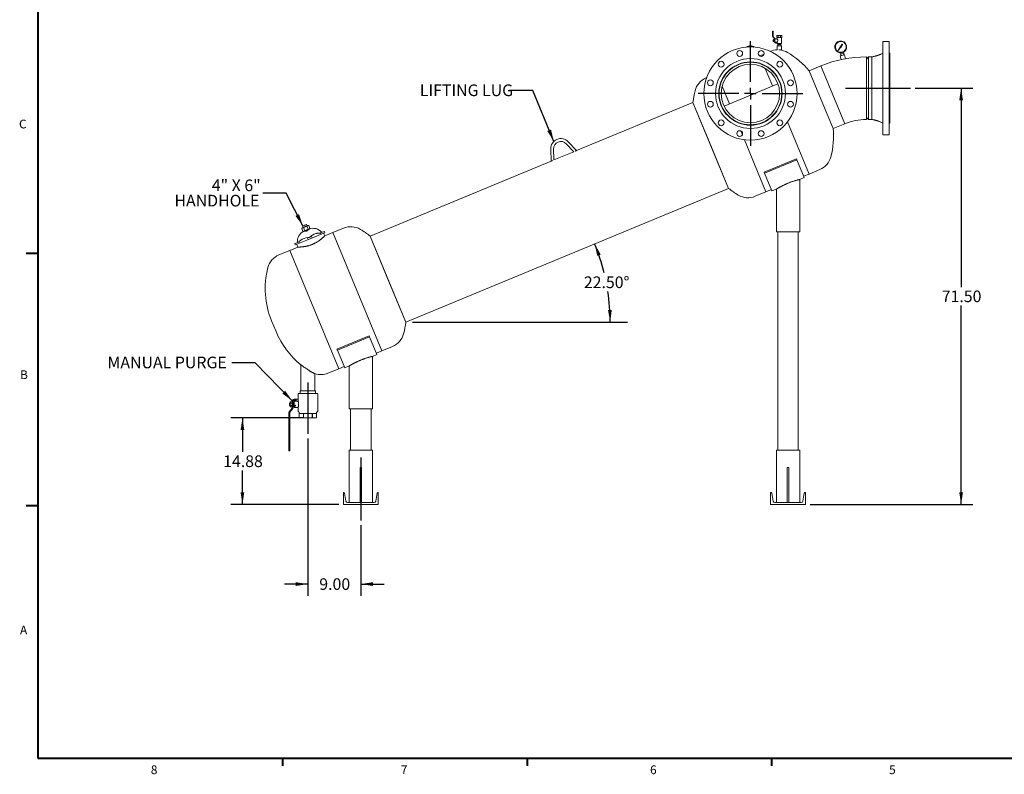
# Model space of a CAD drawing. Units: inches. Extents: x 7 to 523, y 4 to 406.
# Drawn here: x 8 to 261, y 6 to 200 of the extents above; entities that cross this region are included whole.
import ezdxf

# ---------------------------------------------------------------- set-up
doc = ezdxf.new("R2010")
doc.units = ezdxf.units.IN
doc.header["$LTSCALE"] = 24
doc.header["$MEASUREMENT"] = 0
doc.layers.add('BORDER', color=7, linetype='Continuous', lineweight=40)
doc.layers.add('OBJECT', color=7, linetype='Continuous')
doc.styles.add('SLDTEXTSTYLE1', font='TXT', dxfattribs={"width": 0.75})
doc.styles.add('SLDTEXTSTYLE3', font='TXT', dxfattribs={"width": 0.678571})
doc.dimstyles.new('SLDDIMSTYLE0', dxfattribs={"dimtxt": 3, "dimasz": 3.12, "dimexe": 0, "dimexo": 0.0625, "dimgap": 0.75, "dimtad": 0, "dimtih": 1, "dimtoh": 1, "dimlfac": 0.666667, "dimrnd": 1e-09, "dimzin": 4, "dimdsep": 46, "dimtxsty": 'SLDTEXTSTYLE1', "dimsah": 1, "dimcen": 0.09, "dimadec": 0, "dimazin": 1, "dimtfac": 1, "dimtmove": 0, "dimatfit": 0, "dimfxl": 0, "dimfrac": 2, "dimtolj": 1, "dimtzin": 12, "dimarcsym": 0})
doc.dimstyles.new('SLDDIMSTYLE1', dxfattribs={"dimtxt": 3, "dimasz": 3.12, "dimexe": 0, "dimexo": 0.0625, "dimgap": 0.75, "dimtad": 0, "dimtih": 1, "dimtoh": 1, "dimlfac": 0.666667, "dimrnd": 1e-09, "dimzin": 4, "dimdsep": 46, "dimtxsty": 'SLDTEXTSTYLE1', "dimsah": 1, "dimcen": 0.09, "dimadec": 0, "dimazin": 1, "dimtfac": 1, "dimtofl": 0, "dimtmove": 0, "dimatfit": 3, "dimfxl": 0, "dimfrac": 2, "dimtolj": 1, "dimtzin": 12, "dimarcsym": 0})
doc.dimstyles.new('SLDDIMSTYLE2', dxfattribs={"dimtxt": 3, "dimasz": 3.12, "dimexe": 0, "dimexo": 0.0625, "dimgap": 0.75, "dimtad": 0, "dimtih": 1, "dimtoh": 1, "dimdec": 4, "dimlfac": 16, "dimzin": 4, "dimdsep": 46, "dimtxsty": 'SLDTEXTSTYLE1', "dimsah": 1, "dimcen": 0.09, "dimazin": 1, "dimtfac": 1, "dimtofl": 0, "dimtmove": 0, "dimatfit": 3, "dimfxl": 0, "dimfrac": 2, "dimtolj": 1, "dimtzin": 12, "dimarcsym": 0})
doc.dimstyles.new('SLDDIMSTYLE3', dxfattribs={"dimtxt": 3, "dimasz": 3.12, "dimexe": 0, "dimexo": 0.0625, "dimgap": 0.75, "dimtad": 0, "dimtih": 1, "dimtoh": 1, "dimlfac": 0.666667, "dimrnd": 1e-09, "dimzin": 12, "dimdsep": 46, "dimtxsty": 'SLDTEXTSTYLE1', "dimsah": 1, "dimcen": 0.09, "dimadec": 0, "dimazin": 3, "dimtfac": 1, "dimtofl": 0, "dimtmove": 0, "dimatfit": 3, "dimfxl": 0, "dimfrac": 2, "dimtolj": 1, "dimtzin": 12, "dimarcsym": 0})
doc.dimstyles.new('SLDDIMSTYLE4', dxfattribs={"dimtxt": 0.18, "dimasz": 3.12, "dimexe": 0, "dimexo": 0.0625, "dimgap": 0, "dimtad": 0, "dimtih": 1, "dimtoh": 1, "dimdec": 0, "dimrnd": 1e-09, "dimzin": 0, "dimdsep": 46, "dimtxsty": 'Standard', "dimsah": 1, "dimcen": 0.09, "dimadec": 0, "dimazin": 0, "dimtfac": 3.12, "dimtdec": 0, "dimtofl": 0, "dimtmove": 0, "dimatfit": 3, "dimfxl": 0, "dimfrac": 2, "dimtolj": 1, "dimtzin": 0, "dimarcsym": 0})

# ---------------------------------------------------------------- blocks, each defined once
blk = doc.blocks.new('_D')
at = {"layer": 'OBJECT'}
for p, q in [((82.1, 92.17), (82.1, 51.68)), ((95.75, 69.86), (95.75, 51.68)), ((82.1, 54.68), (76.1, 54.68)), ((95.75, 54.68), (101.75, 54.68))]:
    blk.add_line(p, q, dxfattribs=at)
for points in [[(82.1, 54.68), (78.98, 55.16), (78.98, 54.2)], [(95.75, 54.68), (98.87, 54.2), (98.87, 55.16)]]:
    blk.add_solid(points, dxfattribs=at)
at = {"layer": 'OBJECT', "insert": (85.05, 56.17), "char_height": 3, "attachment_point": 1, "style": 'SLDTEXTSTYLE1'}
blk.add_mtext('9.00', dxfattribs=at)
blk = doc.blocks.new('_D_1')
at = {"layer": 'OBJECT'}
for p, q in [((238.48, 182.46), (253.35, 182.46)), ((250.35, 182.46), (250.35, 131.21)), ((250.35, 75.21), (250.35, 126.45)), ((211.48, 75.21), (253.35, 75.21))]:
    blk.add_line(p, q, dxfattribs=at)
for points in [[(250.35, 182.46), (249.87, 179.34), (250.83, 179.34)], [(250.35, 75.21), (250.83, 78.33), (249.87, 78.33)]]:
    blk.add_solid(points, dxfattribs=at)
at = {"layer": 'OBJECT', "insert": (245.36, 130.32), "char_height": 3, "attachment_point": 1, "style": 'SLDTEXTSTYLE1'}
blk.add_mtext('71.50', dxfattribs=at)
blk = doc.blocks.new('_D_2')
at = {"layer": 'OBJECT'}
for start, end in [(13.9047, 22.5), (0, 8.6195)]:
    blk.add_arc((107.32, 122.18), 52.66, start, end, dxfattribs=at)
for points in [[(155.98, 142.34), (156.64, 139.25), (157.53, 139.59)], [(159.98, 122.18), (160.37, 125.32), (159.41, 125.29)]]:
    blk.add_solid(points, dxfattribs=at)
at = {"layer": 'OBJECT', "insert": (153.19, 133.94), "char_height": 3, "attachment_point": 1, "style": 'SLDTEXTSTYLE1'}
blk.add_mtext('22.50°', dxfattribs=at)
blk = doc.blocks.new('_D_3')
at = {"layer": 'OBJECT'}
for p, q in [((80.9, 97.48), (62.26, 97.48)), ((65.26, 97.48), (65.26, 88.72)), ((65.26, 75.21), (65.26, 83.96)), ((90.05, 75.21), (62.26, 75.21))]:
    blk.add_line(p, q, dxfattribs=at)
for points in [[(65.26, 97.48), (64.78, 94.36), (65.74, 94.36)], [(65.26, 75.21), (65.74, 78.33), (64.78, 78.33)]]:
    blk.add_solid(points, dxfattribs=at)
at = {"layer": 'OBJECT', "insert": (60.28, 87.83), "char_height": 3, "attachment_point": 1, "style": 'SLDTEXTSTYLE1'}
blk.add_mtext('14.88', dxfattribs=at)
blk = doc.blocks.new('SW_NOTE_3')
at = {"layer": 'OBJECT', "color": 0, "char_height": 3, "attachment_point": 3}
for s, insert, style in [('4" X 6"', (-0.54, 3.51), 'SLDTEXTSTYLE3'), ('HANDHOLE', (-0.86, -0.44), 'SLDTEXTSTYLE1')]:
    blk.add_mtext(s, dxfattribs=dict(at, insert=insert, style=style))
blk = doc.blocks.new('SW_CENTERMARKSYMBOL_0')
at = {"layer": 'OBJECT', "color": 0}
for p, q in [((0, 3), (0, 13.5)), ((-3, 0), (-13.5, 0)), ((0, 0), (-1.5, 0)), ((0, 0), (0, 1.5)), ((0, 0), (0, -1.5)), ((0, 0), (1.5, 0)), ((3, 0), (13.5, 0)), ((0, -3), (0, -13.5))]:
    blk.add_line(p, q, dxfattribs=at)

msp = doc.modelspace()

# ---------------------------------------------------------------- linework, layer by layer
at = {"color": 7, "linetype": 'Continuous', "lineweight": 15}
for p, q in [((201.8070346, 197.1102406), (201.8070346, 195.8297342)), ((201.9195346, 197.1102406), (201.8070346, 197.1102406)), ((201.8839191, 195.6441186), (202.2506006, 195.2774371)), ((201.9195346, 195.8297342), (201.9195346, 197.1102406)), ((202.3301502, 195.3569866), (201.9634686, 195.7236681)), ((202.9695346, 196.0694866), (202.8825156, 195.9824675)), ((202.8825156, 195.4694866), (202.8825156, 195.9824675)), ((203.0448953, 195.4694866), (202.8825156, 195.4694866)), ((202.9695346, 196.0694866), (203.0448953, 196.0694866)), ((202.9695346, 195.4694866), (202.9695346, 195.2144866)), ((203.0448953, 196.0694866), (203.5320346, 196.0694866)), ((203.2072751, 195.4694866), (203.0448953, 195.4694866)), ((203.2072751, 195.4694866), (203.2072751, 195.9824675)), ((203.5320346, 195.4694866), (203.2072751, 195.4694866)), ((203.5320346, 196.0694866), (204.0191739, 196.0694866)), ((203.8567942, 195.4694866), (203.5320346, 195.4694866)), ((203.8567942, 195.4694866), (203.8567942, 195.9824675)), ((204.0191739, 195.4694866), (203.8567942, 195.4694866)), ((204.0191739, 196.0694866), (204.0945346, 196.0694866)), ((204.1815537, 195.4694866), (204.0191739, 195.4694866)), ((204.1815537, 195.9824675), (204.0945346, 196.0694866)), ((204.0945346, 193.9694866), (204.0945346, 195.4694866)), ((204.1815537, 195.4694866), (204.1815537, 195.9824675)), ((201.9570346, 194.9533135), (202.1445346, 194.9533135)), ((201.9570346, 194.8364), (201.9570346, 194.9533135)), ((201.9570346, 194.6025732), (201.9570346, 194.8364)), ((201.9570346, 194.8364), (202.1445346, 194.8364)), ((201.9570346, 194.4856597), (201.9570346, 194.6025732)), ((201.9570346, 194.6025732), (202.1445346, 194.6025732)), ((201.9570346, 194.4856597), (202.1445346, 194.4856597)), ((202.2945346, 195.0644866), (202.1445346, 195.0644866)), ((202.1445346, 194.7194866), (202.1445346, 195.0644866)), ((202.1445346, 194.3744866), (202.1445346, 194.7194866)), ((202.1445346, 194.3744866), (202.2945346, 194.3744866)), ((202.2945346, 195.1713711), (202.2945346, 194.7194866)), ((202.2945346, 194.7194866), (202.2945346, 194.2676021)), ((202.4070346, 194.9590174), (202.4070346, 195.1713711)), ((202.9718172, 195.1394866), (202.4070346, 195.1394866)), ((202.4070346, 194.4799558), (202.4070346, 194.9590174)), ((202.4070346, 194.2676021), (202.4070346, 194.4799558)), ((202.4070346, 194.2994866), (202.9695346, 194.2994866)), ((202.7445346, 194.1551021), (202.5195346, 194.1551021)), ((202.5195346, 194.0426021), (202.7445346, 194.0426021)), ((202.7445346, 194.0426021), (202.7445346, 194.1551021)), ((202.9695346, 195.2144866), (202.9695346, 195.1364106)), ((202.9695346, 194.2994866), (202.9695346, 193.9694866)), ((202.9695346, 193.9694866), (204.0945346, 193.9694866)), ((202.9695346, 193.3244866), (202.9695346, 192.3344228)), ((202.9695346, 193.3244866), (204.0945346, 193.3244866)), ((203.1195346, 193.6994866), (203.1195346, 193.9694866)), ((203.1195346, 193.6994866), (203.5320346, 193.6994866)), ((203.1270346, 193.6994866), (203.1270346, 193.3244866)), ((203.5320346, 193.6994866), (203.5320346, 193.9694866)), ((203.5320346, 193.6994866), (203.9445346, 193.6994866)), ((203.9370346, 193.3244866), (203.9370346, 193.6994866)), ((203.9445346, 193.6994866), (203.9445346, 193.9694866)), ((204.0945346, 192.3269866), (204.0945346, 193.3244866)), ((219.2352012, 193.010988), (218.7235708, 192.1536264)), ((218.7235708, 192.1536264), (219.3198772, 192.9544094)), ((219.6656035, 193.7322321), (219.3732445, 193.2423133)), ((219.480767, 193.1704691), (219.8213982, 193.6279044)), ((231.8562579, 194.4550381), (230.1762579, 194.4550381)), ((230.1762579, 182.4550381), (230.1762579, 194.4550381)), ((231.8562579, 194.4550381), (231.8562579, 182.4550381)), ((198.5492303, 190.8201135), (198.4405754, 190.7751071)), ((199.5931059, 191.2525009), (198.5492303, 190.8201135)), ((198.5492303, 190.8201135), (198.6016588, 190.69354)), ((201.3208689, 191.9681638), (201.217371, 191.9252936)), ((203.3824196, 192.3269866), (204.0945346, 192.3269866)), ((219.2360135, 191.5753092), (219.3114745, 191.1959412)), ((219.2375156, 190.7988832), (220.340899, 191.0183598)), ((219.2375156, 190.7988832), (219.4321182, 189.8205499)), ((219.3114745, 191.1959412), (220.1206224, 191.3568908)), ((219.3188304, 191.1974044), (219.4241671, 190.8360105)), ((220.0451614, 191.7362587), (220.1206224, 191.3568908)), ((220.1542475, 190.9812325), (220.1132665, 191.3554276)), ((220.5355016, 190.0400265), (220.340899, 191.0183598)), ((226.4937579, 190.5175381), (225.9462579, 189.9700381)), ((225.9462579, 190.5175381), (225.9462579, 174.3925381)), ((227.3562579, 190.5175381), (226.4937579, 190.5175381)), ((226.4937579, 190.5175381), (226.4937579, 182.4550381)), ((227.3562579, 190.5175381), (227.3562579, 174.3925381)), ((231.9500079, 191.4550381), (231.8562579, 191.4550381)), ((231.9500079, 191.4550381), (231.9500079, 182.4550381)), ((193.0059531, 188.5240129), (191.8440323, 188.0427295)), ((194.167874, 189.0052963), (193.0059531, 188.5240129)), ((195.5288383, 189.2158235), (195.5288383, 189.1180882)), ((196.6538383, 189.1180882), (196.6538383, 189.2158235)), ((199.5182135, 188.4807812), (199.5736634, 188.3469134)), ((214.2504955, 188.1911063), (211.2352734, 186.9421604)), ((217.3358806, 180.7423276), (214.2504955, 188.1911063)), ((214.2504955, 188.1911063), (220.4212658, 173.2935488)), ((219.4321182, 189.8205499), (220.5355016, 190.0400265)), ((184.7945352, 185.1227323), (184.6910373, 185.079862)), ((201.7781218, 183.0248799), (199.9029899, 187.5518488)), ((214.3206586, 179.4933817), (211.2352734, 186.9421604)), ((188.4316591, 183.88858), (188.487109, 183.7547122)), ((190.6915674, 178.4326788), (188.8164355, 182.9596476)), ((203.1691498, 183.6010626), (189.3005394, 177.8564961)), ((220.4212658, 173.2935488), (217.3358806, 180.7423276)), ((226.4937579, 182.4550381), (226.4937579, 174.3925381)), ((230.1762579, 170.4550381), (230.1762579, 182.4550381)), ((231.8562579, 182.4550381), (231.8562579, 170.4550381)), ((231.9500079, 182.4550381), (231.9500079, 173.4550381)), ((181.2877639, 178.7994151), (151.3250181, 166.3884394)), ((181.2877639, 178.7994151), (185.8799651, 167.7128607)), ((181.2877639, 178.7994151), (190.4721663, 156.6263063)), ((203.6955676, 178.3957562), (203.7510175, 178.2618884)), ((217.4060438, 172.044603), (214.3206586, 179.4933817)), ((192.6090132, 173.803555), (192.6644631, 173.6696872)), ((205.6115784, 173.770097), (211.1777836, 160.3320889)), ((217.4060438, 172.044603), (220.4212658, 173.2935488)), ((225.9462579, 174.9400381), (226.4937579, 174.3925381)), ((226.4937579, 174.3925381), (227.3562579, 174.3925381)), ((231.8562579, 173.4550381), (231.9500079, 173.4550381)), ((193.5810178, 171.4569283), (194.0046223, 170.4342566)), ((230.1762579, 170.4550381), (231.8562579, 170.4550381)), ((148.6337032, 168.1349388), (150.5828114, 166.0810074)), ((151.3238716, 166.3896476), (149.177734, 168.6512048)), ((185.8799651, 167.7128607), (190.4721663, 156.6263063)), ((194.525024, 169.1778958), (200.0912292, 155.7398877)), ((144.6495258, 166.7755595), (144.7311397, 163.6588487)), ((145.47339, 163.9646157), (145.3992688, 166.7951922)), ((150.5828114, 166.0810074), (145.47339, 163.9646157)), ((144.7311833, 163.6571836), (98.138606, 144.3579062)), ((207.9425555, 164.2229316), (199.6276397, 160.7787807)), ((208.0440298, 163.9779511), (199.729114, 160.5338002)), ((207.9425555, 164.2229316), (208.0440298, 163.9779511)), ((208.0440298, 163.9779511), (209.9354706, 159.411609)), ((199.6276397, 160.7787807), (199.729114, 160.5338002)), ((199.729114, 160.5338002), (201.6205548, 155.9674581)), ((209.7919643, 159.7580638), (211.1777836, 160.3320889)), ((211.1777836, 160.3320889), (213.9494222, 161.4801392)), ((208.7780127, 158.9321742), (209.9354706, 159.411609)), ((208.7780127, 145.4321742), (208.7780127, 158.9321742)), ((107.3230084, 122.1847974), (190.4721663, 156.6263063)), ((197.3195906, 154.5918374), (200.0912292, 155.7398877)), ((200.0912292, 155.7398877), (201.4770485, 156.3139129)), ((201.6205548, 155.9674581), (202.7780127, 156.4468928)), ((202.7780127, 156.4468928), (202.7780127, 145.4321742)), ((80.62845, 146.4624093), (82.1515182, 147.0932848)), ((81.2613657, 147.0883593), (80.7416835, 146.8730999)), ((80.7924206, 146.9955902), (81.2254892, 147.174973)), ((81.2254892, 147.174973), (81.6585577, 147.3543559)), ((81.781048, 147.3036188), (81.2613657, 147.0883593)), ((81.781048, 147.3036188), (81.6585577, 147.3543559)), ((81.9096664, 146.9931065), (81.781048, 147.3036188)), ((82.3188014, 147.0813964), (82.1515182, 147.0932848)), ((82.3188014, 147.0813964), (82.6431256, 146.2984085)), ((80.62845, 146.4624093), (80.5185693, 146.3357158)), ((80.5185693, 146.3357158), (80.8428935, 145.5527279)), ((80.7924206, 146.9955902), (80.7416835, 146.8730999)), ((80.7416835, 146.8730999), (80.8703019, 146.5625877)), ((80.8428935, 145.5527279), (81.0101767, 145.5408395)), ((80.9686274, 146.522136), (81.2929516, 145.7391481)), ((81.0101767, 145.5408395), (82.5332449, 146.171715)), ((81.2520286, 145.6410178), (81.2639649, 145.612201)), ((81.8687434, 146.8949763), (82.1930676, 146.1119883)), ((82.3032993, 146.0427925), (82.2913931, 146.0715367)), ((82.5332449, 146.171715), (82.6431256, 146.2984085)), ((82.6892533, 143.6411338), (86.1051077, 145.0560271)), ((85.4608919, 144.7891841), (85.3173856, 145.135639)), ((85.3260525, 145.1392289), (85.8013276, 145.3360943)), ((85.8013276, 145.3360943), (86.3567501, 145.5661578)), ((86.5002564, 145.219703), (86.1051077, 145.0560271)), ((86.4408141, 144.3832871), (86.1538015, 145.0761967)), ((86.3567501, 145.5661578), (86.5002564, 145.219703)), ((88.5195431, 145.2443248), (86.4408141, 144.3832871)), ((91.2911817, 146.3923751), (88.5195431, 145.2443248)), ((88.5195431, 145.2443248), (101.1480963, 114.7563002)), ((202.7780127, 145.4321742), (208.7780127, 145.4321742)), ((203.1530127, 145.4321742), (203.1530127, 89.1760381)), ((208.4030127, 89.1760381), (208.4030127, 145.4321742)), ((78.7347439, 142.4090195), (79.2901664, 142.639083)), ((78.8782502, 142.0625647), (78.7347439, 142.4090195)), ((79.2733988, 142.2262406), (78.8782502, 142.0625647)), ((79.224705, 142.206071), (79.5117176, 141.5131613)), ((79.2733988, 142.2262406), (82.6892533, 143.6411338)), ((79.2901664, 142.639083), (79.7654414, 142.8359484)), ((79.7741084, 142.8395384), (79.9176147, 142.4930835)), ((81.951828, 143.9515527), (82.169571, 143.4258744)), ((83.2089355, 143.8563933), (82.9911924, 144.3820716)), ((98.138606, 144.3579062), (102.7308072, 133.2713518)), ((98.138606, 144.3579062), (107.3230084, 122.1847974)), ((77.4329887, 140.6521236), (74.6613501, 139.5040733)), ((79.5117176, 141.5131613), (77.4329887, 140.6521236)), ((77.4329887, 140.6521236), (90.0615419, 110.164099)), ((102.7308072, 133.2713518), (107.3230084, 122.1847974)), ((72.7795954, 122.488742), (73.9276457, 119.7171034)), ((97.9128682, 118.6471429), (89.5979524, 115.202992)), ((98.0143425, 118.4021623), (89.6994267, 114.9580114)), ((97.9128682, 118.6471429), (98.0143425, 118.4021623)), ((98.0143425, 118.4021623), (99.9057833, 113.8358202)), ((89.5979524, 115.202992), (89.6994267, 114.9580114)), ((89.6994267, 114.9580114), (91.5908675, 110.3916693)), ((99.762277, 114.1822751), (101.1480963, 114.7563002)), ((101.1480963, 114.7563002), (103.9197349, 115.9043505)), ((98.7483254, 113.3563855), (99.9057833, 113.8358202)), ((98.7483254, 99.8563855), (98.7483254, 113.3563855)), ((80.3235691, 111.1462444), (80.3235691, 104.4998894)), ((87.2899033, 109.0160487), (90.0615419, 110.164099)), ((90.0615419, 110.164099), (91.4473612, 110.7381242)), ((91.5908675, 110.3916693), (92.7483254, 110.8711041)), ((92.7483254, 110.8711041), (92.7483254, 99.8563855)), ((83.8860691, 104.4998894), (83.8860691, 108.8940124)), ((80.1360691, 103.7498894), (80.1360691, 104.4998894)), ((80.1360691, 104.4998894), (80.1548191, 104.4998894)), ((80.1548191, 104.4998894), (81.1204441, 104.4998894)), ((81.1204441, 104.4998894), (82.0860691, 104.4998894)), ((82.0860691, 104.4998894), (82.1235691, 104.4998894)), ((82.1235691, 104.4998894), (83.0891941, 104.4998894)), ((83.0891941, 104.4998894), (84.0548191, 104.4998894)), ((84.0548191, 104.4998894), (84.0735691, 104.4998894)), ((84.0735691, 104.4998894), (84.0735691, 103.7498894)), ((77.5110691, 101.2945769), (77.5110691, 101.5992644)), ((78.0735691, 101.5992644), (77.5110691, 101.5992644)), ((78.0735691, 102.0023894), (78.0735691, 101.9156243)), ((78.0735691, 101.9156243), (78.0735691, 101.7936634)), ((78.0735691, 100.0898894), (78.0735691, 101.7936634)), ((78.2610691, 101.7936634), (78.0735691, 101.7936634)), ((78.2610691, 102.0023894), (78.2610691, 101.9156243)), ((78.2610691, 101.9156243), (78.2610691, 101.7936634)), ((78.2610691, 101.7936634), (78.2610691, 100.0898894)), ((78.4485691, 101.5992644), (78.2610691, 101.5992644)), ((78.2798191, 102.2086394), (79.0860691, 102.2086394)), ((79.0860691, 102.0211394), (78.2798191, 102.0211394)), ((78.4485691, 101.2945769), (78.4485691, 101.5992644)), ((78.5423191, 102.2086394), (78.5423191, 102.2648894)), ((78.5423191, 101.8367587), (78.5423191, 102.0211394)), ((78.5423191, 101.8336394), (78.5423191, 101.8367587)), ((79.5371005, 101.8336394), (78.5423191, 101.8336394)), ((78.5423191, 101.8336394), (78.5423191, 100.8073536)), ((78.5798191, 102.3023894), (79.5559223, 102.3023894)), ((79.0860691, 102.0211394), (79.0860691, 102.2086394)), ((79.5735691, 103.7123894), (79.5735691, 101.8683021)), ((79.6110691, 103.7498894), (84.5985691, 103.7498894)), ((84.6360691, 99.1639198), (84.6360691, 103.7123894)), ((77.3077053, 99.0717956), (78.0538571, 100.032379)), ((77.5110691, 101.2711394), (77.4173191, 101.2711394)), ((77.4173191, 101.2711394), (77.4173191, 100.9898894)), ((77.4173191, 100.9898894), (77.4173191, 100.7086394)), ((77.4173191, 100.7086394), (77.5110691, 100.7086394)), ((78.2019329, 99.9173582), (77.4557812, 98.9567748)), ((78.0735691, 101.2945769), (77.5110691, 101.2945769)), ((77.5110691, 100.6852019), (77.5110691, 101.2945769)), ((78.0735691, 100.6852019), (77.5110691, 100.6852019)), ((77.5110691, 100.3805144), (77.5110691, 100.6852019)), ((78.0735691, 100.3805144), (77.5110691, 100.3805144)), ((78.4485691, 101.2945769), (78.2610691, 101.2945769)), ((78.4485691, 100.6852019), (78.2610691, 100.6852019)), ((78.4485691, 100.3805144), (78.2610691, 100.3805144)), ((78.5423191, 101.3648894), (78.4485691, 101.3648894)), ((78.4485691, 100.6852019), (78.4485691, 101.2945769)), ((78.4485691, 100.3805144), (78.4485691, 100.6852019)), ((78.4485691, 100.6148894), (78.5423191, 100.6148894)), ((78.5423191, 100.7617409), (78.5423191, 100.8073536)), ((78.5423191, 100.7617409), (78.8798191, 100.7617409)), ((78.5423191, 100.7242409), (78.5423191, 100.7617409)), ((78.5423191, 100.5179909), (78.5423191, 100.7242409)), ((78.5423191, 100.4804909), (78.5423191, 100.5179909)), ((78.8798191, 100.4804909), (78.5423191, 100.4804909)), ((78.5423191, 100.4662632), (78.5423191, 100.4804909)), ((78.5423191, 100.4662632), (78.5423191, 100.1461394)), ((78.5423191, 100.1461394), (79.5370854, 100.1461394)), ((78.9173191, 100.7242409), (78.9173191, 100.5179909)), ((79.5735691, 100.1118131), (79.5735691, 99.1639198)), ((79.5923191, 99.1314439), (79.8360691, 98.9907147)), ((79.8548191, 98.9582388), (79.8548191, 97.4892644)), ((84.3548191, 97.4892644), (84.3548191, 98.9582388)), ((84.3735691, 98.9907147), (84.6173191, 99.1314439)), ((92.7483254, 99.8563855), (98.7483254, 99.8563855)), ((93.1233254, 99.8563855), (93.1233254, 89.1760381)), ((98.3733254, 89.1760381), (98.3733254, 99.8563855)), ((77.2298191, 89.1773894), (77.2298191, 98.8805144)), ((77.2298191, 98.8805144), (77.2673191, 98.8805144)), ((77.2485691, 98.8805144), (77.2485691, 98.8992644)), ((77.2673191, 98.8805144), (77.4173191, 98.8805144)), ((77.4173191, 98.8805144), (77.4548191, 98.8805144)), ((77.4360691, 98.8992644), (77.4360691, 98.8805144)), ((77.4548191, 98.8805144), (77.4548191, 89.1773894)), ((79.8548191, 97.4892644), (80.1360691, 97.4798894)), ((79.8551933, 97.4892644), (79.8548191, 97.4892644)), ((79.8551933, 98.6048894), (80.9444699, 98.6048894)), ((79.8551933, 97.4892644), (79.8551933, 98.6048894)), ((80.3998316, 97.4798894), (79.8551933, 97.4892644)), ((80.3998316, 97.4798894), (80.1360691, 97.4798894)), ((80.9444699, 97.4892644), (80.3998316, 97.4798894)), ((82.1048191, 97.4798894), (80.3998316, 97.4798894)), ((80.9444699, 98.6048894), (80.9444699, 97.4892644)), ((81.0155426, 97.4892644), (80.9444699, 97.4892644)), ((81.0155426, 98.6048894), (83.1940957, 98.6048894)), ((81.0155426, 97.4892644), (81.0155426, 98.6048894)), ((82.1048191, 97.4798894), (81.0155426, 97.4892644)), ((83.8098066, 97.4798894), (82.1048191, 97.4798894)), ((83.1940957, 98.6048894), (83.1940957, 97.4892644)), ((83.2651684, 97.4892644), (83.1940957, 97.4892644)), ((83.2651684, 98.6048894), (84.3544449, 98.6048894)), ((83.2651684, 97.4892644), (83.2651684, 98.6048894)), ((83.8098066, 97.4798894), (83.2651684, 97.4892644)), ((84.3544449, 97.4892644), (83.8098066, 97.4798894)), ((84.0735691, 97.4798894), (83.8098066, 97.4798894)), ((84.0735691, 97.4798894), (84.3548191, 97.4892644)), ((84.3544449, 98.6048894), (84.3544449, 97.4892644)), ((84.3548191, 97.4892644), (84.3544449, 97.4892644)), ((77.2298191, 89.0273894), (77.2298191, 89.1773894)), ((77.4173191, 88.9898894), (77.2673191, 88.9898894)), ((77.4548191, 89.1773894), (77.4548191, 89.0273894)), ((92.7483254, 89.1760381), (92.7483254, 75.6760381)), ((92.7483254, 89.1760381), (98.7483254, 89.1760381)), ((98.7483254, 75.6760381), (98.7483254, 89.1760381)), ((202.7780127, 89.1760381), (202.7780127, 75.6760381)), ((202.7780127, 89.1760381), (208.7780127, 89.1760381)), ((208.7780127, 75.6760381), (208.7780127, 89.1760381)), ((95.5608254, 75.6760381), (95.5608254, 84.6760381)), ((95.5608254, 84.6760381), (95.9358254, 84.6760381)), ((95.9358254, 75.6760381), (95.9358254, 84.6760381)), ((205.5905127, 84.6760381), (205.9655127, 84.6760381)), ((205.5905127, 75.6760381), (205.5905127, 84.6760381)), ((205.9655127, 75.6760381), (205.9655127, 84.6760381)), ((91.2483254, 78.2560381), (91.3953287, 78.2560381)), ((91.2483254, 75.2050381), (91.2483254, 78.2560381)), ((91.5728792, 78.105632), (91.9151673, 76.0520533)), ((99.5814835, 76.0520533), (99.9237716, 78.105632)), ((100.1013221, 78.2560381), (100.2483254, 78.2560381)), ((100.2483254, 78.2560381), (100.2483254, 75.2050381)), ((201.2780127, 78.2560381), (201.425016, 78.2560381)), ((201.2780127, 75.2050381), (201.2780127, 78.2560381)), ((201.6025665, 78.105632), (201.9448546, 76.0520533)), ((209.6111708, 76.0520533), (209.9534589, 78.105632)), ((210.1310094, 78.2560381), (210.2780127, 78.2560381)), ((210.2780127, 78.2560381), (210.2780127, 75.2050381)), ((100.2483254, 75.2050381), (91.2483254, 75.2050381)), ((92.3590437, 75.6760381), (99.1376071, 75.6760381)), ((210.2780127, 75.2050381), (201.2780127, 75.2050381)), ((202.388731, 75.6760381), (209.1672944, 75.6760381))]:
    msp.add_line(p, q, dxfattribs=at)
at = {"color": 7, "linetype": 'Continuous', "lineweight": 15, "flags": 128}
msp.add_lwpolyline([(202.9718224, 195.1364106), (202.9765254, 195.1300767), (203.0035912, 195.0926437), (203.0494392, 195.0242687), (203.110497, 194.9136199), (203.1481279, 194.8053824), (203.1577094, 194.7088506), (203.1431222, 194.6134367), (203.0968379, 194.4972481), (203.0403037, 194.4004363), (202.9859646, 194.3217603), (202.9699316, 194.3000184), (202.9695346, 194.2994866), (202.9695346, 194.2994866)], dxfattribs=at)
at = {"color": 7, "linetype": 'Continuous', "lineweight": 15}
for centre, radius in [((196.0913383, 181.0752342), 12), ((193.3252098, 191.3985664), 0.75), ((198.8574668, 191.3985664), 0.75), ((196.0913383, 181.0752342), 9), ((188.5341346, 188.6324379), 0.75), ((196.0913383, 181.0752342), 8.16), ((196.0913383, 181.0752342), 8.0625), ((196.0913383, 181.0752342), 7.515), ((203.648542, 188.6324379), 0.75), ((185.768006, 183.8413627), 0.75), ((206.4146706, 183.8413627), 0.75), ((185.768006, 178.3091056), 0.75), ((206.4146706, 178.3091056), 0.75), ((188.5341346, 173.5180305), 0.75), ((203.648542, 173.5180305), 0.75), ((193.3252098, 170.7519019), 0.75), ((198.8574668, 170.7519019), 0.75)]:
    msp.add_circle(centre, radius, dxfattribs=at)
for centre, radius, start, end in [((202.0695346, 195.8297342), 0.2625, 180, 225), ((202.0695346, 195.8297342), 0.15, 180, 225), ((202.1445346, 195.1713711), 0.15, 0, 45), ((202.1445346, 195.1713711), 0.2625, 0, 45), ((196.0913383, 191.8657366), 1.52625, 90, 129.990148474), ((196.0913383, 191.8657366), 1.4077098, 90, 122.635401389), ((196.0913383, 191.8657366), 1.52625, 50.009851526, 90), ((196.0913383, 191.8657366), 1.4077098, 57.364598611, 90), ((202.5195346, 194.2676021), 0.225, 180, 270), ((202.5195346, 194.2676021), 0.1125, 180, 270), ((219.353912, 193.0969987), 1.52625, 101.25, 281.25), ((219.353912, 193.0969987), 1.4077098, 101.25, 281.25), ((219.353912, 193.0969987), 1.52625, 281.25, 101.25), ((219.353912, 193.0969987), 1.4077098, 281.25, 101.25), ((219.353912, 193.0969987), 0.146595, 82.421932959, 215.924802808), ((219.353912, 193.0969987), 0.146595, 256.575197192, 30.078067041), ((219.7462178, 193.6841256), 0.0938771, 323.210256892, 149.173367883), ((203.1864507, 187.4642511), 4.875, 92.550251813, 112.5), ((203.1864507, 187.4642511), 4.875, 59.369897646, 85.936918616), ((194.5887467, 172.9437445), 21.75, 40.061188312, 59.369897646), ((225.9462579, 159.9550381), 30.5625, 90, 112.5), ((186.5566191, 180.5759493), 4.875, 112.5, 165.630102354), ((202.9036625, 176.3878954), 21.75, 165.630102354, 173.634272585), ((225.9462579, 159.9550381), 14.4375, 90, 112.5), ((195.736797, 170.1721059), 21.75, 345.630102354, 4.938811688), ((147.2736263, 166.844274), 2.625, 43.5, 181.5), ((147.2736263, 166.844274), 1.875, 112.5, 181.5), ((147.2736263, 166.844274), 1.875, 43.5, 112.5), ((212.0838405, 165.9840519), 4.875, 292.5, 345.630102354), ((204.0517128, 173.6162568), 21.75, 231.365727415, 239.369897646), ((195.4540089, 159.0957502), 4.875, 239.369897646, 292.5), ((82.1164637, 143.0641257), 2.7115428, 112.5, 187.782231349), ((83.502283, 143.6381509), 2.7115428, 37.217768651, 112.5), ((85.2468231, 141.3863029), 3.75, 106.3191022, 136.078178478), ((93.1567634, 141.8884624), 4.875, 59.369897646, 112.5), ((84.5590594, 127.3679557), 21.75, 51.365727415, 59.369897646), ((82.4751845, 140.2382526), 3.75, 88.921821522, 118.6808978), ((76.5269318, 135.0001606), 4.875, 112.5, 165.630102354), ((92.8739752, 130.8121066), 21.75, 165.630102354, 202.5), ((85.7071097, 124.5963172), 21.75, 345.630102354, 353.634272585), ((94.0220255, 128.040468), 21.75, 202.5, 230.96510577), ((102.0541532, 120.4082632), 4.875, 292.5, 345.630102354), ((85.4243216, 113.5199614), 4.875, 251.56097519, 292.5), ((78.2798191, 102.0023894), 0.20625, 90, 180), ((78.2798191, 102.0023894), 0.01875, 90, 180), ((78.5798191, 102.2648894), 0.0375, 90, 180), ((79.6110691, 103.7123894), 0.0375, 90, 180), ((84.5985691, 103.7123894), 0.0375, 0, 90), ((77.5298191, 98.8992644), 0.28125, 142.161034038, 180), ((77.5298191, 98.8992644), 0.09375, 142.161034038, 180), ((77.9798191, 100.0898894), 0.09375, 322.161034038, 0), ((77.9798191, 100.0898894), 0.28125, 322.161034038, 0), ((78.8798191, 100.7242409), 0.0375, 360, 90), ((78.8798191, 100.5179909), 0.0375, 270, 0), ((79.6110691, 99.1639198), 0.0375, 180, 240), ((79.8173191, 98.9582388), 0.0375, 0, 60), ((84.3923191, 98.9582388), 0.0375, 120, 180), ((84.5985691, 99.1639198), 0.0375, 300, 0), ((77.2673191, 89.0273894), 0.0375, 180, 270), ((77.4173191, 89.0273894), 0.0375, 270, 0), ((91.3953287, 78.0760381), 0.18, 9.463, 90), ((100.1013221, 78.0760381), 0.18, 90, 170.537), ((201.425016, 78.0760381), 0.18, 9.463, 90), ((210.1310094, 78.0760381), 0.18, 90, 170.537), ((92.3590437, 76.1260381), 0.45, 189.463, 270), ((99.1376071, 76.1260381), 0.45, 270, 350.537), ((202.388731, 76.1260381), 0.45, 189.463, 270), ((209.1672944, 76.1260381), 0.45, 270, 350.537)]:
    msp.add_arc(centre, radius, start, end, dxfattribs=at)
for points, knots in [([(203.0448953, 196.0694866), (203.0106479, 196.0623024), (202.9540064, 196.0504204), (202.9027719, 196.0017214), (202.8825156, 195.9824675)], [0, 0, 0, 0, 0.6046354656, 1, 1, 1, 1]), ([(203.2072751, 195.9824675), (203.1850417, 196.0027946), (203.1398146, 196.0441436), (203.0837429, 196.0676947), (203.0516953, 196.0691729), (203.0448953, 196.0694866)], [0, 0, 0, 0, 0.4323884743, 0.8795612096, 1, 1, 1, 1]), ([(203.5320346, 196.0694866), (203.4635397, 196.0623024), (203.3502568, 196.0504204), (203.2477877, 196.0017214), (203.2072751, 195.9824675)], [0, 0, 0, 0, 0.6046354656, 1, 1, 1, 1]), ([(203.8567942, 195.9824675), (203.8123273, 196.0027946), (203.7218731, 196.0441436), (203.6097297, 196.0676947), (203.5456346, 196.0691729), (203.5320346, 196.0694866)], [0, 0, 0, 0, 0.4323884743, 0.8795612096, 1, 1, 1, 1]), ([(204.0191739, 196.0694866), (203.9849265, 196.0623024), (203.928285, 196.0504204), (203.8770505, 196.0017214), (203.8567942, 195.9824675)], [0, 0, 0, 0, 0.6046354656, 1, 1, 1, 1]), ([(204.1815537, 195.9824675), (204.1593202, 196.0027946), (204.1140931, 196.0441436), (204.0580214, 196.0676947), (204.0259739, 196.0691729), (204.0191739, 196.0694866)], [0, 0, 0, 0, 0.4323884743, 0.8795612096, 1, 1, 1, 1]), ([(230.1762579, 191.4550346), (230.0633632, 191.4001806), (229.8589386, 191.3008534), (229.5790432, 191.1765967), (229.3604156, 191.0851255), (229.1961482, 191.0200101), (229.0616235, 190.968824), (228.9436574, 190.9256613), (228.8253656, 190.8840751), (228.7077452, 190.8443427), (228.5724028, 190.8006867), (228.3830612, 190.743018), (228.1180807, 190.6700525), (227.7632907, 190.5857968), (227.4998751, 190.5416225), (227.3562579, 190.5175381)], [0, 0, 0, 0, 0.12618724438, 0.22849416076, 0.3077287771, 0.36445973637, 0.40614632402, 0.45238730187, 0.49075128228, 0.5322277636, 0.57722667149, 0.63373948327, 0.73122881957, 0.85346279562, 1, 1, 1, 1]), ([(227.3562579, 174.3925381), (227.4637828, 174.3749729), (227.6580594, 174.3432361), (227.9156736, 174.2877677), (228.1234425, 174.2373483), (228.3087458, 174.187789), (228.4783566, 174.1384594), (228.6426049, 174.0871571), (228.8039628, 174.033691), (228.9927269, 173.9672311), (229.2217159, 173.8810101), (229.4983933, 173.768523), (229.8232967, 173.6262205), (230.0528026, 173.5149149), (230.1762579, 173.4550416)], [0, 0, 0, 0, 0.1095562645, 0.1979467204, 0.2648320627, 0.32451232, 0.3908456638, 0.4423884135, 0.4974780359, 0.5617534827, 0.6435564774, 0.7434344876, 0.8619888325, 1, 1, 1, 1]), ([(151.3204259, 166.3863778), (151.3215835, 166.3868974), (151.3256067, 166.3887031), (151.2932837, 166.3741913), (151.2280156, 166.3452211), (151.1313583, 166.3030974), (151.0310752, 166.2603969), (150.9660857, 166.233445), (150.9420744, 166.2234873)], [0, 0, 0, 0, 0.0770885503, 0.2679167788, 0.4611029008, 0.6623378511, 0.8752454643, 1, 1, 1, 1]), ([(145.1186043, 163.811327), (145.074529, 163.793163), (144.9863234, 163.7568125), (144.8667121, 163.7093867), (144.7800261, 163.67578), (144.7342713, 163.6583563), (144.7354563, 163.6588083), (144.7358883, 163.658973)], [0, 0, 0, 0, 0.2279254262, 0.4561352131, 0.6757621607, 0.8817862196, 1, 1, 1, 1]), ([(208.7780127, 158.9321742), (208.7706951, 158.9305603), (208.7596089, 158.9281152), (208.6905643, 158.9125871), (208.5975712, 158.8912767), (208.4654923, 158.8601555), (208.2990033, 158.8189663), (208.1099729, 158.770588), (207.889775, 158.7112494), (207.6445168, 158.6408262), (207.3816388, 158.5621297), (207.0973439, 158.4715658), (206.7989693, 158.370003), (206.5653691, 158.2870415), (206.3265847, 158.1985312), (206.082136, 158.1041098), (205.8351793, 158.0047212), (205.5834784, 157.8993759), (205.3306711, 157.7893646), (205.0762356, 157.6744588), (204.8255492, 157.5570852), (204.577549, 157.4369885), (204.3361749, 157.3162376), (204.1009324, 157.1949612), (203.8765084, 157.0759109), (203.6683862, 156.9626101), (203.4799302, 156.8576203), (203.3097349, 156.7609038), (203.1577248, 156.6729583), (203.0332414, 156.5998184), (202.9365978, 156.5423874), (202.8632155, 156.4983914), (202.8122854, 156.4676733), (202.7795918, 156.4478512), (202.7842094, 156.4506506), (202.7862142, 156.4518661)], [0, 0, 0, 0, 0.0495698158, 0.0750990662, 0.1006283661, 0.15019716, 0.1757179334, 0.2012389306, 0.2510248313, 0.2766350127, 0.3022457784, 0.3530561506, 0.3791565078, 0.405257817, 0.4318980886, 0.4585393932, 0.4858543234, 0.5131702208, 0.541733881, 0.5702982859, 0.5995996822, 0.6289012411, 0.6591544348, 0.6894068354, 0.7205646666, 0.7517202379, 0.7814026092, 0.8110818965, 0.8418706738, 0.8726547867, 0.8987780487, 0.9248989324, 0.9520388771, 0.9791771338, 1, 1, 1, 1]), ([(81.8687434, 146.8949763), (81.8980562, 146.9287742), (81.9288949, 146.9592847), (81.9948564, 147.0110755), (82.0300095, 147.0322907), (82.0865525, 147.0558975), (82.1060284, 147.062413), (82.1462215, 147.0727697), (82.1669806, 147.0766111), (82.2302703, 147.0843594), (82.2740052, 147.08458), (82.3188014, 147.0813964)], [0, 0, 0, 0, 0.25, 0.25, 0.5, 0.5, 0.625, 0.625, 0.75, 0.75, 1, 1, 1, 1]), ([(80.5185693, 146.3357158), (80.5478821, 146.3695138), (80.5787208, 146.4000242), (80.6446823, 146.451815), (80.6798354, 146.4730303), (80.7363785, 146.4966371), (80.7558544, 146.5031526), (80.7960474, 146.5135093), (80.8168066, 146.5173506), (80.8800963, 146.525099), (80.9238311, 146.5253195), (80.9686274, 146.522136)], [0, 0, 0, 0, 0.25, 0.25, 0.5, 0.5, 0.625, 0.625, 0.75, 0.75, 1, 1, 1, 1]), ([(81.2929516, 145.7391481), (81.2636388, 145.7053501), (81.2328001, 145.6748397), (81.1668386, 145.6230489), (81.1316855, 145.6018337), (81.0751424, 145.5782268), (81.0556665, 145.5717113), (81.0154735, 145.5613546), (80.9947143, 145.5575133), (80.9314246, 145.5497649), (80.8876898, 145.5495444), (80.8428935, 145.5527279)], [0, 0, 0, 0, 0.25, 0.25, 0.5, 0.5, 0.625, 0.625, 0.75, 0.75, 1, 1, 1, 1]), ([(81.8687434, 146.8949763), (81.7873094, 146.8828585), (81.7057366, 146.8670569), (81.5467849, 146.8257219), (81.4691768, 146.8001122), (81.3182327, 146.7375885), (81.2448988, 146.700669), (81.102066, 146.6166822), (81.0341333, 146.570672), (80.9686274, 146.522136)], [0, 0, 0, 0, 0.25, 0.25, 0.5, 0.5, 0.75, 0.75, 1, 1, 1, 1]), ([(82.3260386, 146.0858873), (82.3270128, 146.0835352), (82.3249809, 146.0777606), (82.3177249, 146.0644119), (82.314598, 146.059177), (82.3068974, 146.0471654), (82.3023389, 146.040417), (82.2868055, 146.0184471), (82.2739257, 146.0013979), (82.2506699, 145.9727975), (82.2422383, 145.9627403), (82.2243225, 145.9421009), (82.214803, 145.9314737), (82.1945912, 145.90972), (82.1838993, 145.8985932), (82.1612444, 145.8759462), (82.1492238, 145.8643728), (82.1114437, 145.8296053), (82.0842636, 145.8066042), (82.0399418, 145.7731328), (82.0245718, 145.7621475), (81.9924851, 145.7406583), (81.9756646, 145.7301021), (81.924408, 145.7002246), (81.8888317, 145.6824372), (81.8331941, 145.6592802), (81.814159, 145.6521109), (81.775818, 145.6391546), (81.756691, 145.6334178), (81.7185382, 145.6232829), (81.6995126, 145.618885), (81.6615899, 145.6112951), (81.6425927, 145.6080913), (81.5867988, 145.6002261), (81.5511106, 145.5972453), (81.4998561, 145.595082), (81.4830879, 145.594752), (81.4508778, 145.5947298), (81.4353909, 145.5950327), (81.390775, 145.5966561), (81.363459, 145.5986824), (81.3142079, 145.6037408), (81.2930478, 145.6066893), (81.2666287, 145.6112116), (81.2587155, 145.6127385), (81.244778, 145.6157708), (81.2387281, 145.6172845), (81.2239001, 145.6216481), (81.2183588, 145.6243118), (81.2173831, 145.6266672)], [0, 0, 0, 0, 0.0625, 0.0625, 0.09375, 0.09375, 0.125, 0.125, 0.1875, 0.1875, 0.21875, 0.21875, 0.25, 0.25, 0.28125, 0.28125, 0.3125, 0.3125, 0.375, 0.375, 0.40625, 0.40625, 0.4375, 0.4375, 0.5, 0.5, 0.53125, 0.53125, 0.5625, 0.5625, 0.59375, 0.59375, 0.625, 0.625, 0.6875, 0.6875, 0.71875, 0.71875, 0.75, 0.75, 0.8125, 0.8125, 0.875, 0.875, 0.90625, 0.90625, 0.9375, 0.9375, 1, 1, 1, 1]), ([(82.1930676, 146.1119883), (82.1269166, 146.0629744), (82.0580624, 146.0164671), (81.9164384, 145.9332995), (81.8434524, 145.8965311), (81.6925079, 145.8340084), (81.6145469, 145.8082596), (81.4541612, 145.7666491), (81.3735914, 145.7511476), (81.2929516, 145.7391481)], [0, 0, 0, 0, 0.25, 0.25, 0.5, 0.5, 0.75, 0.75, 1, 1, 1, 1]), ([(82.6431256, 146.2984085), (82.6138128, 146.2646105), (82.5829741, 146.2341001), (82.5170126, 146.1823093), (82.4818595, 146.1610941), (82.4253165, 146.1374872), (82.4058406, 146.1309717), (82.3656476, 146.120615), (82.3448884, 146.1167737), (82.2815987, 146.1090253), (82.2378638, 146.1088048), (82.1930676, 146.1119883)], [0, 0, 0, 0, 0.25, 0.25, 0.5, 0.5, 0.625, 0.625, 0.75, 0.75, 1, 1, 1, 1]), ([(85.3289623, 145.1354032), (85.3084476, 145.1358527), (85.2875048, 145.136142), (85.2451716, 145.1363623), (85.2237275, 145.1362946), (85.158615, 145.1355167), (85.1141696, 145.1342313), (84.9780227, 145.1277602), (84.8835355, 145.1199659), (84.7612484, 145.1048139), (84.7366082, 145.1015147), (84.6873978, 145.0944239), (84.6627691, 145.0906253), (84.5888239, 145.0784612), (84.5394487, 145.0693272), (84.4405921, 145.0489574), (84.3911106, 145.0377217), (84.2920846, 145.013089), (84.24245, 144.9996637), (84.1931231, 144.9852216)], [0, 0, 0, 0, 0.0625, 0.0625, 0.125, 0.125, 0.25, 0.25, 0.5, 0.5, 0.5625, 0.5625, 0.625, 0.625, 0.75, 0.75, 0.875, 0.875, 1, 1, 1, 1]), ([(79.5166357, 141.5131626), (79.5164106, 141.5131618), (79.515833, 141.5131596), (79.5634371, 141.5132019), (79.6528525, 141.5137975), (79.7816856, 141.5157841), (79.9462296, 141.5203484), (80.1370462, 141.5285308), (80.3542163, 141.5417828), (80.5825571, 141.5603558), (80.8262829, 141.5856906), (81.0681284, 141.6166052), (81.3167242, 141.6547058), (81.5561753, 141.6976228), (81.7972745, 141.7473399), (82.0275609, 141.8010613), (82.2568554, 141.8609733), (82.4847001, 141.9267643), (82.7190036, 142.0016882), (82.9863166, 142.0949212), (83.1733048, 142.1698794), (83.2808151, 142.2129772)], [0, 0, 0, 0, 0.0477128989, 0.1223839802, 0.1948769592, 0.2678687823, 0.3359635384, 0.4045213902, 0.4658438649, 0.5275767427, 0.5809236353, 0.6346226873, 0.6804388659, 0.7265566709, 0.7662988888, 0.8063050623, 0.8418086927, 0.8773081435, 0.9139055172, 0.9504993107, 1, 1, 1, 1]), ([(80.6754432, 143.5281509), (80.585226, 143.4787975), (80.4981721, 143.4263584), (80.3302766, 143.3159087), (80.2494309, 143.2578921), (80.1522747, 143.1822628), (80.1329893, 143.1669408), (80.0951403, 143.1362662), (80.0765634, 143.1209051), (80.0218547, 143.0747906), (79.9867432, 143.0440046), (79.9191681, 142.9825858), (79.8867043, 142.9519521), (79.8399805, 142.9063368), (79.824735, 142.891188), (79.7949062, 142.8610484), (79.780288, 142.8460206), (79.7660892, 142.8311857)], [0, 0, 0, 0, 0.25, 0.25, 0.5, 0.5, 0.5625, 0.5625, 0.625, 0.625, 0.75, 0.75, 0.875, 0.875, 0.9375, 0.9375, 1, 1, 1, 1]), ([(83.2808151, 142.2129772), (83.3532344, 142.2436569), (83.4980755, 142.3050173), (83.7127982, 142.404837), (83.9240494, 142.5096988), (84.1942085, 142.6531169), (84.5114395, 142.8376304), (84.8206997, 143.0373298), (85.0725543, 143.2127267), (85.2747656, 143.3617346), (85.4586684, 143.5041957), (85.6409917, 143.6518082), (85.8169272, 143.8008524), (85.9798156, 143.9448547), (86.116864, 144.0703738), (86.2286949, 144.1757986), (86.3166326, 144.260609), (86.3815626, 144.3243288), (86.4224412, 144.3649169), (86.4413247, 144.3837973), (86.4388784, 144.381352), (86.438206, 144.3806799)], [0, 0, 0, 0, 0.033631145, 0.0672634275, 0.1019694227, 0.1366786546, 0.2038160775, 0.2724832863, 0.3210745197, 0.3700434016, 0.4186210087, 0.4674768272, 0.530849353, 0.594697253, 0.6580567008, 0.7218009787, 0.7851539428, 0.8488473597, 0.912197326, 0.9758681768, 1, 1, 1, 1]), ([(98.7483254, 113.3563855), (98.7410078, 113.3547716), (98.7299216, 113.3523265), (98.660877, 113.3367984), (98.567884, 113.315488), (98.435805, 113.2843668), (98.2693161, 113.2431776), (98.0802856, 113.1947993), (97.8600878, 113.1354606), (97.6148295, 113.0650374), (97.3519515, 112.986341), (97.0676566, 112.895777), (96.769282, 112.7942143), (96.5356818, 112.7112528), (96.2968974, 112.6227425), (96.0524487, 112.5283211), (95.805492, 112.4289325), (95.5537911, 112.3235872), (95.3009838, 112.2135759), (95.0465483, 112.0986701), (94.7958619, 111.9812965), (94.5478618, 111.8611997), (94.3064876, 111.7404489), (94.0712451, 111.6191725), (93.8468212, 111.5001222), (93.638699, 111.3868214), (93.4502429, 111.2818316), (93.2800476, 111.185115), (93.1280375, 111.0971695), (93.0035542, 111.0240296), (92.9069105, 110.9665987), (92.8335282, 110.9226026), (92.7825981, 110.8918846), (92.7499045, 110.8720624), (92.7545222, 110.8748619), (92.756527, 110.8760773)], [0, 0, 0, 0, 0.0495698158, 0.0750990662, 0.1006283661, 0.15019716, 0.1757179334, 0.2012389306, 0.2510248313, 0.2766350127, 0.3022457784, 0.3530561506, 0.3791565078, 0.405257817, 0.4318980886, 0.4585393932, 0.4858543234, 0.5131702208, 0.541733881, 0.5702982859, 0.5995996822, 0.6289012411, 0.6591544348, 0.6894068354, 0.7205646666, 0.7517202379, 0.7814026092, 0.8110818965, 0.8418706738, 0.8726547867, 0.8987780487, 0.9248989324, 0.9520388771, 0.9791771338, 1, 1, 1, 1]), ([(82.9071817, 109.4056836), (82.8485067, 109.4429977), (82.7311503, 109.5176302), (82.5460573, 109.6364564), (82.3558537, 109.7595152), (82.1142077, 109.9172008), (81.8219766, 110.1102001), (81.4860137, 110.3356234), (81.2154326, 110.5201434), (81.0108843, 110.6612827), (80.8454002, 110.7763491), (80.6772196, 110.8943564), (80.5219355, 111.0043402), (80.4045464, 111.0881144), (80.334971, 111.1380457), (80.3274152, 111.1434791), (80.3240524, 111.1458973)], [0, 0, 0, 0, 0.0549343494, 0.1098747856, 0.1668336663, 0.2237959498, 0.3225021677, 0.4237929878, 0.5270752417, 0.5805856493, 0.6340864184, 0.7087085836, 0.7853106069, 0.8600351971, 0.9377067784, 1, 1, 1, 1]), ([(83.8824554, 108.8955523), (83.883568, 108.8950782), (83.8899529, 108.8923571), (83.858658, 108.9056513), (83.7875768, 108.9365085), (83.6747494, 108.98736), (83.5267341, 109.0577106), (83.3464885, 109.1495372), (83.1379578, 109.2634467), (82.984749, 109.3578756), (82.9071817, 109.4056836)], [0, 0, 0, 0, 0.0291217118, 0.1671224953, 0.2999100823, 0.4364580989, 0.5710539183, 0.7092491614, 0.8527971806, 1, 1, 1, 1]), ([(79.5734193, 101.868499), (79.5730504, 101.8655906), (79.5721622, 101.8585885), (79.5667261, 101.8482624), (79.5572634, 101.8392933), (79.5465983, 101.8341253), (79.5394866, 101.8341497), (79.5369243, 101.8341585)], [0, 0, 0, 0, 0.1587013262, 0.3820783573, 0.616132826, 0.8616951445, 1, 1, 1, 1]), ([(79.5735691, 102.3074474), (79.5726173, 102.3067789), (79.5681532, 102.3036436), (79.5615253, 102.3017571), (79.5566272, 102.3025736), (79.5561223, 102.3026578)], [0, 0, 0, 0, 0.1955313247, 0.9170719349, 1, 1, 1, 1]), ([(79.5745269, 101.8683021), (79.5743432, 101.8688471), (79.5737794, 101.8705193), (79.5812926, 101.8482343), (79.5957247, 101.8038052), (79.6159041, 101.737875), (79.6399539, 101.6516059), (79.6656873, 101.5459792), (79.6904727, 101.4221109), (79.710792, 101.2852447), (79.7241595, 101.138664), (79.7286513, 100.9921875), (79.7243621, 100.8471545), (79.7124493, 100.7099686), (79.6939985, 100.5790667), (79.6708912, 100.4576674), (79.6449859, 100.3473779), (79.6195361, 100.2542016), (79.5972331, 100.1806333), (79.5817101, 100.1327905), (79.5737576, 100.1091939), (79.5744201, 100.1111598), (79.5746403, 100.1118131)], [0, 0, 0, 0, 0.0250899463, 0.0769906537, 0.1266321254, 0.1776412172, 0.2294198521, 0.2825890936, 0.3367316466, 0.392475077, 0.4457356008, 0.5006771267, 0.551071184, 0.6029001411, 0.6536115619, 0.7056582949, 0.7592456746, 0.8143574047, 0.8677074079, 0.9227202259, 0.9743221287, 1, 1, 1, 1]), ([(79.536903, 100.1456109), (79.5395663, 100.1456225), (79.5467843, 100.145654), (79.5568991, 100.1403998), (79.5639964, 100.1347662), (79.5661238, 100.1310404), (79.5663014, 100.1307293)], [0, 0, 0, 0, 0.2306246744, 0.6250409233, 0.9686899465, 1, 1, 1, 1]), ([(83.1940957, 97.4892644), (83.1033404, 97.4878591), (82.7402746, 97.482237), (82.3771636, 97.4808956), (82.1048191, 97.4798894)], [0, 0, 0, 0, 0.2499692668, 1, 1, 1, 1])]:
    msp.add_open_spline(points, degree=3, knots=knots, dxfattribs=at)
for points in [[(85.3289623, 145.1354032), (85.3279935, 145.1366793), (85.3270236, 145.1379546), (85.3260525, 145.1392289)], [(79.7654414, 142.8359484), (79.7656559, 142.8343606), (79.7658718, 142.8327731), (79.7660892, 142.8311857)]]:
    msp.add_open_spline(points, degree=3, dxfattribs=at)
at = {"layer": 'BORDER'}
for p, q in [((12.5491166, 399.854417), (12.5491166, 9.854417)), ((12.5491166, 139.862417), (9.5491166, 139.862417)), ((12.5491166, 74.870417), (9.5491166, 74.870417)), ((12.5491166, 9.854417), (516.5491166, 9.854417)), ((75.5491166, 9.854417), (75.5491166, 7.819236)), ((138.5491166, 9.854417), (138.5491166, 7.819236)), ((201.5491166, 9.854417), (201.5491166, 7.819236))]:
    msp.add_line(p, q, dxfattribs=at)
at = {"layer": 'OBJECT'}
for p, q in [((220.5355894, 182.4550381), (237.281199, 182.4550381)), ((109.0557375, 122.1847974), (164.4228305, 122.1847974)), ((82.1048191, 106.5974765), (82.1048191, 93.3738474)), ((95.7483254, 87.2929084), (95.7483254, 71.0595597))]:
    msp.add_line(p, q, dxfattribs=at)

# ---------------------------------------------------------------- block references
for name, p in [('SW_CENTERMARKSYMBOL_0', (196.0913383, 181.0752342)), ('SW_NOTE_3', (70.4992206, 155.4139229))]:
    msp.add_blockref(name, p, dxfattribs=at)

# ---------------------------------------------------------------- texts
at = {"layer": 'BORDER', "color": 7, "char_height": 2.25, "attachment_point": 1, "style": 'SLDTEXTSTYLE1'}
for s, insert in [('C', (7.7095542, 174.3428104)), ('B', (7.9751096, 109.7491768)), ('A', (7.9646327, 43.9759027)), ('8', (41.6578854, 7.9493815)), ('7', (106.0431693, 7.9621845)), ('6', (170.2401773, 7.9493815)), ('5', (231.7936464, 7.9677353))]:
    msp.add_mtext(s, dxfattribs=dict(at, insert=insert))
at = {"layer": 'OBJECT', "char_height": 3, "style": 'SLDTEXTSTYLE1'}
for s, insert, attachment_point in [('LIFTING LUG', (110.9520053, 183.4101812), 1), ('MANUAL PURGE', (61.2183105, 113.2759579), 3)]:
    msp.add_mtext(s, dxfattribs=dict(at, insert=insert, attachment_point=attachment_point))

# ---------------------------------------------------------------- dimensions: what is measured, and where the dimension line sits
at = {"layer": 'OBJECT'}
for base, p1, p2, dimstyle, picture, middle in [((250.3456444, 75.2050381), (237.281199, 182.4550381), (210.2780127, 75.2050381), 'SLDDIMSTYLE1', '_D_1', (250.3456444, 128.8300381)), ((65.2616259, 75.2050381), (82.1048191, 97.4798894), (91.2483254, 75.2050381), 'SLDDIMSTYLE3', '_D_3', (65.2616259, 86.3424637))]:
    dim = msp.add_linear_dim(base=base, p1=p1, p2=p2, angle=90, dimstyle=dimstyle, dxfattribs=at)
    dim.commit()
    dim.dimension.update_dxf_attribs({"geometry": picture, "text_midpoint": middle, "dimtype": 160})
dim = msp.add_angular_dim_2l(base=(159.8354724, 126.1422246), line1=((164.4228305, 122.1847974), (109.0557375, 122.1847974)), line2=((190.4721663, 156.6263063), (107.3230084, 122.1847974)), dimstyle='SLDDIMSTYLE2', dxfattribs=at)
dim.commit()
dim.dimension.update_dxf_attribs({"geometry": '_D_2', "text_midpoint": (158.972507, 132.4585215), "dimtype": 162})
dim = msp.add_linear_dim(base=(95.7483254, 54.6833567), p1=(82.1048191, 93.3738474), p2=(95.7483254, 71.0595597), dimstyle='SLDDIMSTYLE0', dxfattribs=at)
dim.commit()
dim.dimension.update_dxf_attribs({"geometry": '_D', "text_midpoint": (88.9265723, 54.6833567), "dimtype": 160})

# ---------------------------------------------------------------- leaders
for points in [[(145.4406408, 168.7233135), (140.0724036, 181.8477731), (134.0724036, 181.8477731)], [(80.7924206, 146.9955902), (76.4992206, 155.4139229), (70.4992206, 155.4139229)], [(78.0735691, 101.9156243), (68.505296, 111.661115), (62.505296, 111.661115)]]:
    msp.add_leader(points, dimstyle='SLDDIMSTYLE4', dxfattribs=at)

doc.saveas('drawing.dxf')
